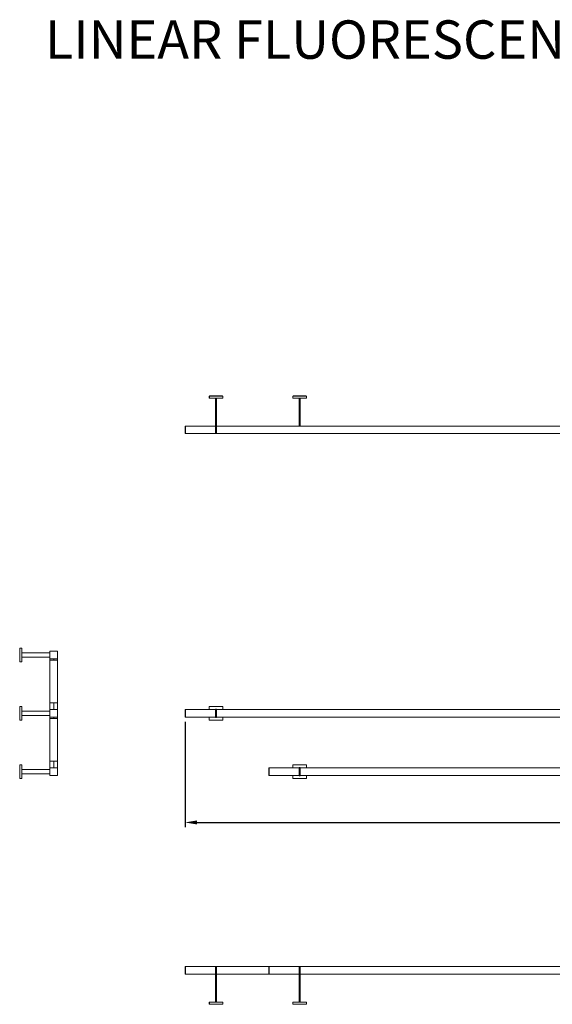
# Model space of a CAD drawing. Units: inches. Extents: x 441 to 1203, y -117 to 193.
# Drawn here: x 865 to 976, y -50 to 155 of the extents above; entities that cross this region are included whole.
import ezdxf

# ---------------------------------------------------------------- set-up
doc = ezdxf.new("R2010")
doc.units = ezdxf.units.IN
doc.header["$MEASUREMENT"] = 0
doc.header["$PDSIZE"] = -1
doc.layers.add('COTE-TEXTE', color=5, linetype='Continuous')
doc.styles.add('SLDTEXTSTYLE0', font='TXT', dxfattribs={"width": 0.7})
doc.dimstyles.new('SLDDIMSTYLE0', dxfattribs={"dimtxt": 0.09375, "dimasz": 0.09, "dimexe": 0, "dimexo": 0.0625, "dimgap": 0.023438, "dimtad": 0, "dimtih": 1, "dimtoh": 1, "dimdec": 1, "dimrnd": 1e-09, "dimzin": 12, "dimdsep": 46, "dimtxsty": 'SLDTEXTSTYLE0', "dimsah": 1, "dimcen": 0.09, "dimadec": 0, "dimazin": 3, "dimtfac": 1, "dimtdec": 1, "dimtofl": 0, "dimtmove": 0, "dimatfit": 3, "dimfxl": 0, "dimfrac": 2, "dimtolj": 1, "dimtzin": 12, "dimarcsym": 0})

# ---------------------------------------------------------------- blocks, each defined once
blk = doc.blocks.new('*D26')
at = {"layer": 'COTE-TEXTE', "color": 0, "lineweight": -2}
for p, q in [((899.41, 9.04), (899.41, -12.94)), ((1101.23, 9.03), (1101.23, -12.94)), ((901.91, -11.94), (988.44, -11.94)), ((1098.73, -11.94), (1012.19, -11.94))]:
    blk.add_line(p, q, dxfattribs=at)
at = {"layer": 'COTE-TEXTE', "color": 0}
for points in [[(901.91, -11.52), (901.91, -12.36), (899.41, -11.94)], [(1098.73, -12.36), (1098.73, -11.52), (1101.23, -11.94)]]:
    blk.add_solid(points, dxfattribs=at)
at = {"layer": 'Defpoints', "color": 0}
for p in [(899.41, 10.04), (1101.23, 10.03), (1101.23, -11.94)]:
    blk.add_point(p, dxfattribs=at)
at = {"layer": 'COTE-TEXTE', "color": 0, "insert": (1000.32, -11.94), "char_height": 3, "attachment_point": 5, "style": 'SLDTEXTSTYLE0'}
blk.add_mtext('\\A1;201.8 [5126.3]', dxfattribs=at)

msp = doc.modelspace()

# ---------------------------------------------------------------- linework, layer by layer
at = {"color": 7, "linetype": 'Continuous', "lineweight": 15}
for p, q in [((904.44, 76.99), (904.44, 76.62)), ((904.44, 76.99), (904.47, 76.99)), ((904.44, 76.62), (904.47, 76.62)), ((904.44, 76.62), (904.44, 76.61)), ((904.47, 76.62), (904.47, 76.99)), ((907.28, 76.99), (904.47, 76.99)), ((904.47, 76.99), (904.47, 76.62)), ((904.47, 76.62), (904.49, 76.62)), ((904.47, 76.62), (904.47, 76.61)), ((904.49, 76.61), (904.49, 76.62)), ((904.49, 76.61), (904.49, 76.56)), ((907.26, 76.56), (904.49, 76.56)), ((904.5, 76.99), (904.5, 77.02)), ((904.5, 77.02), (905.25, 77.02)), ((905.25, 77.02), (905.25, 76.99)), ((905.84, 77.02), (905.25, 77.02)), ((905.78, 70.73), (905.78, 76.56)), ((905.84, 76.99), (905.84, 77.02)), ((905.84, 77.02), (905.85, 77.02)), ((905.85, 77.02), (905.85, 76.99)), ((905.85, 77.02), (905.9, 77.02)), ((905.9, 76.99), (905.9, 77.02)), ((905.9, 77.02), (905.91, 77.02)), ((905.91, 77.02), (905.91, 76.99)), ((907, 77.02), (905.91, 77.02)), ((905.97, 70.73), (905.97, 76.56)), ((907, 76.99), (907, 77.02)), ((907, 77.02), (907.25, 77.02)), ((907.25, 77.02), (907.25, 76.99)), ((907.26, 76.62), (907.28, 76.62)), ((907.26, 76.62), (907.26, 76.61)), ((907.26, 76.56), (907.26, 76.61)), ((907.28, 76.99), (907.28, 76.62)), ((907.28, 76.62), (907.28, 76.99)), ((907.31, 76.99), (907.28, 76.99)), ((907.31, 76.62), (907.28, 76.62)), ((907.28, 76.61), (907.28, 76.62)), ((907.31, 76.62), (907.31, 76.99)), ((907.31, 76.61), (907.31, 76.62)), ((921.89, 76.99), (921.89, 76.62)), ((921.89, 76.99), (921.92, 76.99)), ((921.89, 76.62), (921.92, 76.62)), ((921.89, 76.62), (921.89, 76.61)), ((921.92, 76.62), (921.92, 76.99)), ((924.73, 76.99), (921.92, 76.99)), ((921.92, 76.99), (921.92, 76.62)), ((921.92, 76.62), (921.93, 76.62)), ((921.92, 76.62), (921.92, 76.61)), ((921.93, 76.61), (921.93, 76.62)), ((921.93, 76.61), (921.93, 76.56)), ((924.71, 76.56), (921.93, 76.56)), ((921.95, 76.99), (921.95, 77.02)), ((921.95, 77.02), (922.7, 77.02)), ((922.7, 77.02), (922.7, 76.99)), ((923.29, 77.02), (922.7, 77.02)), ((923.23, 70.73), (923.23, 76.56)), ((923.29, 76.99), (923.29, 77.02)), ((923.29, 77.02), (923.3, 77.02)), ((923.3, 77.02), (923.3, 76.99)), ((923.3, 77.02), (923.35, 77.02)), ((923.35, 76.99), (923.35, 77.02)), ((923.35, 77.02), (923.36, 77.02)), ((923.36, 77.02), (923.36, 76.99)), ((924.45, 77.02), (923.36, 77.02)), ((923.42, 70.73), (923.42, 76.56)), ((924.45, 76.99), (924.45, 77.02)), ((924.45, 77.02), (924.7, 77.02)), ((924.7, 77.02), (924.7, 76.99)), ((924.71, 76.62), (924.73, 76.62)), ((924.71, 76.62), (924.71, 76.61)), ((924.71, 76.56), (924.71, 76.61)), ((924.73, 76.99), (924.73, 76.62)), ((924.73, 76.62), (924.73, 76.99)), ((924.76, 76.99), (924.73, 76.99)), ((924.76, 76.62), (924.73, 76.62)), ((924.73, 76.61), (924.73, 76.62)), ((924.76, 76.62), (924.76, 76.99)), ((924.76, 76.61), (924.76, 76.62)), ((899.41, 70.72), (899.48, 70.72)), ((899.41, 70.71), (899.41, 70.72)), ((899.41, 70.71), (899.41, 69.16)), ((905.78, 70.72), (899.48, 70.72)), ((899.48, 70.71), (899.48, 70.72)), ((899.48, 69.16), (899.48, 70.71)), ((905.78, 70.72), (905.78, 70.73)), ((905.78, 70.72), (905.97, 70.72)), ((905.78, 70.71), (905.78, 70.72)), ((905.78, 69.16), (905.78, 70.71)), ((905.97, 70.73), (905.97, 70.72)), ((905.97, 70.72), (905.97, 70.71)), ((905.97, 70.72), (982.61, 70.72)), ((905.97, 69.16), (905.97, 70.71)), ((923.23, 70.72), (923.23, 70.73)), ((923.42, 70.73), (923.42, 70.72)), ((899.41, 69.15), (899.41, 69.16)), ((899.48, 69.15), (899.41, 69.15)), ((899.48, 69.15), (899.48, 69.16)), ((905.78, 69.15), (899.48, 69.15)), ((905.78, 69.15), (905.78, 69.16)), ((905.97, 69.15), (905.78, 69.15)), ((905.97, 69.16), (905.97, 69.15)), ((905.97, 69.15), (982.61, 69.15)), ((864.9, 24.36), (864.93, 24.36)), ((864.9, 23.61), (864.9, 24.36)), ((864.93, 23.61), (864.9, 23.61)), ((864.9, 23.61), (864.9, 23.02)), ((864.9, 23.02), (864.93, 23.02)), ((864.9, 23.01), (864.9, 23.02)), ((864.93, 23.01), (864.9, 23.01)), ((864.9, 22.96), (864.9, 23.01)), ((864.9, 22.96), (864.93, 22.96)), ((864.9, 22.95), (864.9, 22.96)), ((864.93, 22.95), (864.9, 22.95)), ((864.9, 22.95), (864.9, 21.86)), ((864.93, 24.41), (864.93, 24.42)), ((865.3, 24.42), (864.93, 24.42)), ((864.93, 24.41), (864.93, 21.55)), ((864.93, 24.41), (865.3, 24.41)), ((865.3, 24.42), (865.3, 24.41)), ((865.32, 24.42), (865.3, 24.42)), ((865.3, 24.37), (865.3, 24.41)), ((865.32, 24.39), (865.3, 24.39)), ((865.3, 24.37), (865.32, 24.37)), ((865.37, 24.37), (865.32, 24.37)), ((865.37, 24.37), (865.37, 21.59)), ((871.19, 23.45), (865.37, 23.45)), ((871.2, 23.77), (871.2, 23.76)), ((871.21, 23.77), (871.2, 23.77)), ((871.2, 22.2), (871.2, 23.76)), ((871.21, 23.77), (872.77, 23.77)), ((872.77, 23.77), (872.77, 23.77)), ((872.77, 23.77), (872.77, 23.76)), ((872.77, 23.76), (872.77, 22.2)), ((864.9, 21.86), (864.93, 21.86)), ((864.9, 21.61), (864.9, 21.86)), ((864.93, 21.61), (864.9, 21.61)), ((865.3, 21.55), (864.93, 21.55)), ((864.93, 21.54), (864.93, 21.55)), ((864.93, 21.54), (865.3, 21.54)), ((865.3, 21.59), (865.3, 21.55)), ((865.3, 21.59), (865.32, 21.59)), ((865.32, 21.57), (865.3, 21.57)), ((865.3, 21.54), (865.3, 21.55)), ((865.32, 21.54), (865.3, 21.54)), ((865.32, 21.59), (865.37, 21.59)), ((865.37, 22.51), (871.19, 22.51)), ((871.2, 22.2), (871.2, 22.19)), ((871.21, 22.19), (871.2, 22.19)), ((871.2, 22.19), (871.2, 21.91)), ((871.99, 21.91), (871.2, 21.91)), ((871.2, 21.91), (871.2, 21.91)), ((871.2, 13), (871.2, 21.91)), ((872.77, 22.19), (871.21, 22.19)), ((871.21, 21.91), (872.77, 21.91)), ((871.99, 22.19), (871.99, 21.91)), ((872.77, 21.91), (871.99, 21.91)), ((872.77, 22.2), (872.77, 22.19)), ((872.77, 22.19), (872.77, 22.19)), ((872.77, 22.19), (872.77, 21.91)), ((872.77, 21.91), (872.77, 21.91)), ((872.77, 13), (872.77, 21.91)), ((871.99, 13), (871.2, 13)), ((871.2, 13), (871.2, 11.61)), ((871.21, 13), (872.77, 13)), ((871.99, 13), (871.99, 11.61)), ((872.77, 13), (871.99, 13)), ((872.77, 13), (872.77, 11.61)), ((864.9, 12.19), (864.93, 12.19)), ((864.9, 11.44), (864.9, 12.19)), ((864.93, 11.44), (864.9, 11.44)), ((864.9, 11.44), (864.9, 10.85)), ((864.9, 10.84), (864.9, 10.85)), ((864.9, 10.85), (864.93, 10.85)), ((864.93, 10.84), (864.9, 10.84)), ((864.9, 10.79), (864.9, 10.84)), ((864.9, 10.79), (864.93, 10.79)), ((864.9, 10.78), (864.9, 10.79)), ((864.9, 10.78), (864.9, 9.69)), ((864.93, 10.78), (864.9, 10.78)), ((864.93, 12.25), (864.93, 12.26)), ((865.3, 12.26), (864.93, 12.26)), ((864.93, 12.25), (865.3, 12.25)), ((864.93, 12.25), (864.93, 9.39)), ((865.3, 12.26), (865.3, 12.25)), ((865.32, 12.26), (865.3, 12.26)), ((865.3, 12.21), (865.3, 12.25)), ((865.32, 12.23), (865.3, 12.23)), ((865.3, 12.21), (865.32, 12.21)), ((865.37, 12.21), (865.32, 12.21)), ((865.37, 12.21), (865.37, 9.43)), ((871.19, 11.29), (865.37, 11.29)), ((865.37, 10.35), (871.19, 10.35)), ((871.21, 11.61), (871.2, 11.61)), ((871.2, 11.61), (871.2, 11.6)), ((871.2, 10.04), (871.2, 11.6)), ((871.21, 11.61), (872.77, 11.61)), ((872.77, 11.61), (872.77, 11.61)), ((872.77, 11.61), (872.77, 11.6)), ((872.77, 11.6), (872.77, 10.04)), ((899.41, 11.6), (899.41, 11.61)), ((899.41, 11.61), (899.48, 11.61)), ((899.41, 11.6), (899.41, 10.04)), ((905.78, 11.61), (899.48, 11.61)), ((899.48, 11.6), (899.48, 11.61)), ((899.48, 10.04), (899.48, 11.6)), ((904.44, 12.25), (904.47, 12.25)), ((904.44, 12.21), (904.44, 12.25)), ((904.44, 11.61), (904.44, 12.21)), ((904.49, 12.21), (904.44, 12.21)), ((904.47, 12.26), (904.47, 12.23)), ((904.47, 12.26), (904.49, 12.26)), ((904.47, 12.21), (904.47, 12.25)), ((904.47, 12.23), (904.49, 12.23)), ((904.49, 12.26), (907.26, 12.26)), ((904.49, 12.26), (904.49, 12.21)), ((905.76, 11.67), (905.76, 11.61)), ((905.99, 11.67), (905.76, 11.67)), ((905.97, 11.61), (905.77, 11.61)), ((905.77, 11.61), (905.77, 11.61)), ((905.78, 11.6), (905.78, 11.61)), ((905.78, 11.61), (905.97, 11.61)), ((905.78, 10.04), (905.78, 11.6)), ((905.97, 11.61), (905.97, 11.6)), ((905.97, 11.61), (905.97, 11.61)), ((905.97, 11.61), (984.71, 11.61)), ((905.97, 10.04), (905.97, 11.6)), ((905.99, 11.61), (905.99, 11.67)), ((907.26, 12.21), (907.26, 12.26)), ((907.26, 12.26), (907.28, 12.26)), ((907.26, 12.23), (907.28, 12.23)), ((907.31, 12.21), (907.26, 12.21)), ((907.28, 12.23), (907.28, 12.26)), ((907.31, 12.25), (907.28, 12.25)), ((907.28, 12.25), (907.28, 12.21)), ((907.31, 12.25), (907.31, 12.21)), ((907.31, 12.21), (907.31, 11.61)), ((864.9, 9.69), (864.93, 9.69)), ((864.9, 9.44), (864.9, 9.69)), ((864.93, 9.44), (864.9, 9.44)), ((865.3, 9.39), (864.93, 9.39)), ((864.93, 9.38), (864.93, 9.39)), ((864.93, 9.38), (865.3, 9.38)), ((865.3, 9.43), (865.3, 9.39)), ((865.3, 9.43), (865.32, 9.43)), ((865.32, 9.41), (865.3, 9.41)), ((865.3, 9.38), (865.3, 9.39)), ((865.32, 9.38), (865.3, 9.38)), ((865.32, 9.43), (865.37, 9.43)), ((871.2, 10.04), (871.2, 10.03)), ((871.21, 10.03), (871.2, 10.03)), ((871.2, 10.03), (871.2, 9.75)), ((871.99, 9.75), (871.2, 9.75)), ((871.2, 9.75), (871.2, 9.74)), ((871.2, 0.84), (871.2, 9.74)), ((872.77, 10.03), (871.21, 10.03)), ((871.21, 9.75), (872.77, 9.75)), ((871.99, 10.03), (871.99, 9.75)), ((872.77, 9.75), (871.99, 9.75)), ((872.77, 10.04), (872.77, 10.03)), ((872.77, 10.03), (872.77, 10.03)), ((872.77, 10.03), (872.77, 9.75)), ((872.77, 9.75), (872.77, 9.74)), ((872.77, 0.84), (872.77, 9.74)), ((899.41, 10.03), (899.41, 10.04)), ((899.48, 10.03), (899.41, 10.03)), ((899.48, 10.03), (899.48, 10.04)), ((905.78, 10.03), (899.48, 10.03)), ((904.44, 9.43), (904.44, 10.03)), ((904.44, 9.43), (904.49, 9.43)), ((904.44, 9.43), (904.44, 9.39)), ((904.44, 9.39), (904.47, 9.39)), ((904.47, 9.43), (904.47, 9.39)), ((904.47, 9.38), (904.47, 9.41)), ((904.47, 9.41), (904.49, 9.41)), ((904.47, 9.38), (904.49, 9.38)), ((904.49, 9.43), (904.49, 9.38)), ((907.26, 9.38), (904.49, 9.38)), ((905.76, 10.03), (905.76, 9.97)), ((905.76, 9.97), (905.99, 9.97)), ((905.77, 10.03), (905.77, 10.02)), ((905.77, 10.02), (905.97, 10.02)), ((905.78, 10.03), (905.78, 10.04)), ((905.97, 10.03), (905.78, 10.03)), ((905.97, 10.04), (905.97, 10.03)), ((905.97, 10.02), (905.97, 10.03)), ((905.97, 10.03), (984.71, 10.03)), ((905.99, 9.97), (905.99, 10.03)), ((907.26, 9.43), (907.31, 9.43)), ((907.26, 9.38), (907.26, 9.43)), ((907.28, 9.41), (907.26, 9.41)), ((907.28, 9.38), (907.26, 9.38)), ((907.28, 9.43), (907.28, 9.39)), ((907.28, 9.38), (907.28, 9.41)), ((907.31, 9.39), (907.28, 9.39)), ((907.31, 10.03), (907.31, 9.43)), ((907.31, 9.43), (907.31, 9.39)), ((864.9, 0.03), (864.93, 0.03)), ((864.9, -0.72), (864.9, 0.03)), ((864.93, 0.09), (864.93, -2.78)), ((864.93, 0.09), (865.3, 0.09)), ((865.3, 0.09), (864.93, 0.09)), ((864.93, 0.09), (864.93, 0.09)), ((865.3, 0.04), (865.3, 0.09)), ((865.3, 0.09), (865.3, 0.09)), ((865.32, 0.09), (865.3, 0.09)), ((865.32, 0.06), (865.3, 0.06)), ((865.3, 0.04), (865.32, 0.04)), ((865.37, 0.04), (865.32, 0.04)), ((865.37, 0.04), (865.37, -2.73)), ((871.99, 0.84), (871.2, 0.84)), ((871.2, 0.84), (871.2, -0.56)), ((871.21, 0.84), (872.77, 0.84)), ((871.99, 0.84), (871.99, -0.56)), ((872.77, 0.84), (871.99, 0.84)), ((872.77, 0.84), (872.77, -0.56)), ((921.89, 0.09), (921.92, 0.09)), ((921.89, 0.04), (921.89, 0.09)), ((921.89, -0.56), (921.89, 0.04)), ((921.93, 0.04), (921.89, 0.04)), ((921.92, 0.09), (921.92, 0.06)), ((921.92, 0.09), (921.93, 0.09)), ((921.92, 0.04), (921.92, 0.09)), ((921.92, 0.06), (921.93, 0.06)), ((921.93, 0.09), (921.93, 0.04)), ((921.93, 0.09), (924.71, 0.09)), ((924.71, 0.04), (924.71, 0.09)), ((924.71, 0.09), (924.73, 0.09)), ((924.71, 0.06), (924.73, 0.06)), ((924.76, 0.04), (924.71, 0.04)), ((924.73, 0.06), (924.73, 0.09)), ((924.76, 0.09), (924.73, 0.09)), ((924.73, 0.09), (924.73, 0.04)), ((924.76, 0.09), (924.76, 0.04)), ((924.76, 0.04), (924.76, -0.56)), ((864.93, -0.72), (864.9, -0.72)), ((864.9, -0.72), (864.9, -1.31)), ((864.9, -1.31), (864.93, -1.31)), ((864.9, -1.32), (864.9, -1.31)), ((864.93, -1.32), (864.9, -1.32)), ((864.9, -1.37), (864.9, -1.32)), ((864.9, -1.37), (864.93, -1.37)), ((864.9, -1.38), (864.9, -1.37)), ((864.9, -1.38), (864.9, -2.47)), ((864.93, -1.38), (864.9, -1.38)), ((871.19, -0.87), (865.37, -0.87)), ((865.37, -1.82), (871.19, -1.82)), ((871.2, -0.56), (871.2, -0.57)), ((871.21, -0.56), (871.2, -0.56)), ((871.2, -2.12), (871.2, -0.57)), ((871.21, -0.56), (872.77, -0.56)), ((872.77, -0.56), (872.77, -0.56)), ((872.77, -0.56), (872.77, -0.57)), ((872.77, -0.57), (872.77, -2.12)), ((916.86, -0.57), (916.86, -0.56)), ((916.86, -0.56), (916.93, -0.56)), ((916.86, -0.57), (916.86, -2.12)), ((923.23, -0.56), (916.93, -0.56)), ((916.93, -0.57), (916.93, -0.56)), ((916.93, -2.12), (916.93, -0.57)), ((923.2, -0.5), (923.2, -0.56)), ((923.44, -0.5), (923.2, -0.5)), ((923.42, -0.55), (923.22, -0.55)), ((923.22, -0.55), (923.22, -0.56)), ((923.23, -0.57), (923.23, -0.56)), ((923.23, -0.56), (923.42, -0.56)), ((923.23, -2.12), (923.23, -0.57)), ((923.42, -0.56), (923.42, -0.55)), ((923.42, -0.56), (923.42, -0.57)), ((923.42, -0.56), (1002.16, -0.56)), ((923.42, -2.12), (923.42, -0.57)), ((923.44, -0.56), (923.44, -0.5)), ((864.9, -2.47), (864.93, -2.47)), ((864.9, -2.72), (864.9, -2.47)), ((864.93, -2.72), (864.9, -2.72)), ((865.3, -2.78), (864.93, -2.78)), ((864.93, -2.78), (864.93, -2.78)), ((864.93, -2.78), (865.3, -2.78)), ((865.3, -2.73), (865.3, -2.78)), ((865.3, -2.73), (865.32, -2.73)), ((865.32, -2.75), (865.3, -2.75)), ((865.3, -2.78), (865.3, -2.78)), ((865.32, -2.78), (865.3, -2.78)), ((865.32, -2.73), (865.37, -2.73)), ((871.2, -2.12), (871.2, -2.13)), ((871.21, -2.13), (871.2, -2.13)), ((872.77, -2.13), (871.21, -2.13)), ((872.77, -2.12), (872.77, -2.13)), ((872.77, -2.13), (872.77, -2.13)), ((916.86, -2.13), (916.86, -2.12)), ((916.93, -2.13), (916.86, -2.13)), ((916.93, -2.13), (916.93, -2.12)), ((923.23, -2.13), (916.93, -2.13)), ((921.89, -2.73), (921.89, -2.13)), ((921.89, -2.73), (921.93, -2.73)), ((921.89, -2.73), (921.89, -2.78)), ((921.89, -2.78), (921.92, -2.78)), ((921.92, -2.73), (921.92, -2.78)), ((921.92, -2.78), (921.92, -2.75)), ((921.92, -2.75), (921.93, -2.75)), ((921.92, -2.78), (921.93, -2.78)), ((921.93, -2.73), (921.93, -2.78)), ((924.71, -2.78), (921.93, -2.78)), ((923.2, -2.13), (923.2, -2.19)), ((923.2, -2.19), (923.44, -2.19)), ((923.22, -2.13), (923.22, -2.14)), ((923.22, -2.14), (923.42, -2.14)), ((923.23, -2.13), (923.23, -2.12)), ((923.42, -2.13), (923.23, -2.13)), ((923.42, -2.12), (923.42, -2.13)), ((923.42, -2.14), (923.42, -2.13)), ((923.42, -2.13), (1002.16, -2.13)), ((923.44, -2.19), (923.44, -2.13)), ((924.71, -2.73), (924.76, -2.73)), ((924.71, -2.78), (924.71, -2.73)), ((924.73, -2.75), (924.71, -2.75)), ((924.73, -2.78), (924.71, -2.78)), ((924.73, -2.73), (924.73, -2.78)), ((924.73, -2.78), (924.73, -2.75)), ((924.76, -2.78), (924.73, -2.78)), ((924.76, -2.13), (924.76, -2.73)), ((924.76, -2.73), (924.76, -2.78)), ((899.41, -42), (899.41, -41.99)), ((899.41, -41.99), (899.48, -41.99)), ((899.41, -42), (899.41, -43.56)), ((905.78, -41.99), (899.48, -41.99)), ((899.48, -42), (899.48, -41.99)), ((899.48, -43.56), (899.48, -42)), ((905.78, -41.99), (905.97, -41.99)), ((905.78, -42), (905.78, -41.99)), ((905.78, -43.56), (905.78, -42)), ((905.97, -41.99), (905.97, -42)), ((905.97, -41.99), (916.86, -41.99)), ((905.97, -43.56), (905.97, -42)), ((916.86, -41.99), (916.93, -41.99)), ((916.86, -42), (916.86, -41.99)), ((916.86, -42), (916.86, -43.56)), ((923.23, -41.99), (916.93, -41.99)), ((916.93, -42), (916.93, -41.99)), ((916.93, -43.56), (916.93, -42)), ((923.23, -41.99), (923.42, -41.99)), ((923.23, -42), (923.23, -41.99)), ((923.23, -43.56), (923.23, -42)), ((923.42, -41.99), (923.42, -42)), ((923.42, -41.99), (1002.16, -41.99)), ((923.42, -43.56), (923.42, -42)), ((899.41, -43.57), (899.41, -43.56)), ((899.48, -43.57), (899.41, -43.57)), ((899.48, -43.57), (899.48, -43.56)), ((905.78, -43.57), (899.48, -43.57)), ((905.78, -43.57), (905.78, -43.56)), ((905.97, -43.57), (905.78, -43.57)), ((905.78, -43.58), (905.78, -43.57)), ((905.78, -49.4), (905.78, -43.58)), ((905.97, -43.56), (905.97, -43.57)), ((905.97, -43.57), (905.97, -43.58)), ((905.97, -43.57), (916.86, -43.57)), ((905.97, -49.4), (905.97, -43.58)), ((916.86, -43.57), (916.86, -43.56)), ((916.93, -43.57), (916.86, -43.57)), ((916.93, -43.57), (916.93, -43.56)), ((923.23, -43.57), (916.93, -43.57)), ((923.23, -43.57), (923.23, -43.56)), ((923.42, -43.57), (923.23, -43.57)), ((923.23, -43.58), (923.23, -43.57)), ((923.23, -49.4), (923.23, -43.58)), ((923.42, -43.56), (923.42, -43.57)), ((923.42, -43.57), (923.42, -43.58)), ((923.42, -43.57), (1002.16, -43.57)), ((923.42, -49.4), (923.42, -43.58)), ((904.44, -49.47), (904.44, -49.45)), ((904.44, -49.47), (904.44, -49.84)), ((904.44, -49.47), (904.47, -49.47)), ((904.44, -49.84), (904.47, -49.84)), ((904.47, -49.47), (904.47, -49.45)), ((904.47, -49.84), (904.47, -49.47)), ((904.47, -49.47), (904.49, -49.47)), ((904.47, -49.47), (904.47, -49.84)), ((904.47, -49.84), (907.28, -49.84)), ((904.49, -49.4), (907.26, -49.4)), ((904.49, -49.4), (904.49, -49.45)), ((904.49, -49.45), (904.49, -49.47)), ((904.5, -49.87), (904.5, -49.84)), ((904.75, -49.87), (904.5, -49.87)), ((904.75, -49.84), (904.75, -49.87)), ((904.75, -49.87), (905.84, -49.87)), ((905.84, -49.87), (905.84, -49.84)), ((905.85, -49.87), (905.84, -49.87)), ((905.85, -49.84), (905.85, -49.87)), ((905.9, -49.87), (905.85, -49.87)), ((905.9, -49.87), (905.9, -49.84)), ((905.91, -49.87), (905.9, -49.87)), ((905.91, -49.84), (905.91, -49.87)), ((905.91, -49.87), (906.5, -49.87)), ((906.5, -49.87), (906.5, -49.84)), ((907.25, -49.87), (906.5, -49.87)), ((907.25, -49.84), (907.25, -49.87)), ((907.26, -49.45), (907.26, -49.4)), ((907.26, -49.45), (907.26, -49.47)), ((907.28, -49.47), (907.26, -49.47)), ((907.28, -49.47), (907.28, -49.45)), ((907.28, -49.47), (907.28, -49.84)), ((907.31, -49.47), (907.28, -49.47)), ((907.28, -49.84), (907.28, -49.47)), ((907.31, -49.84), (907.28, -49.84)), ((907.31, -49.47), (907.31, -49.45)), ((907.31, -49.84), (907.31, -49.47)), ((921.89, -49.47), (921.89, -49.45)), ((921.89, -49.47), (921.89, -49.84)), ((921.89, -49.47), (921.92, -49.47)), ((921.89, -49.84), (921.92, -49.84)), ((921.92, -49.47), (921.92, -49.45)), ((921.92, -49.84), (921.92, -49.47)), ((921.92, -49.47), (921.93, -49.47)), ((921.92, -49.47), (921.92, -49.84)), ((921.92, -49.84), (924.73, -49.84)), ((921.93, -49.4), (924.71, -49.4)), ((921.93, -49.4), (921.93, -49.45)), ((921.93, -49.45), (921.93, -49.47)), ((921.95, -49.87), (921.95, -49.84)), ((922.2, -49.87), (921.95, -49.87)), ((922.2, -49.84), (922.2, -49.87)), ((922.2, -49.87), (923.29, -49.87)), ((923.29, -49.87), (923.29, -49.84)), ((923.3, -49.87), (923.29, -49.87)), ((923.3, -49.84), (923.3, -49.87)), ((923.35, -49.87), (923.3, -49.87)), ((923.35, -49.87), (923.35, -49.84)), ((923.36, -49.87), (923.35, -49.87)), ((923.36, -49.84), (923.36, -49.87)), ((923.36, -49.87), (923.95, -49.87)), ((923.95, -49.87), (923.95, -49.84)), ((924.7, -49.87), (923.95, -49.87)), ((924.7, -49.84), (924.7, -49.87)), ((924.71, -49.45), (924.71, -49.4)), ((924.71, -49.45), (924.71, -49.47)), ((924.73, -49.47), (924.71, -49.47)), ((924.73, -49.47), (924.73, -49.45)), ((924.73, -49.47), (924.73, -49.84)), ((924.73, -49.84), (924.73, -49.47)), ((924.76, -49.47), (924.73, -49.47)), ((924.76, -49.84), (924.73, -49.84)), ((924.76, -49.47), (924.76, -49.45)), ((924.76, -49.84), (924.76, -49.47))]:
    msp.add_line(p, q, dxfattribs=at)
for centre, radius, start, end in [((904.49, 76.61), 0.0496, 180, 270), ((904.49, 76.61), 0.0197, 180, 270), ((907.26, 76.61), 0.0496, 270, 0), ((907.26, 76.61), 0.0197, 270, 0), ((921.93, 76.61), 0.0496, 180, 270), ((921.93, 76.61), 0.0197, 180, 270), ((924.71, 76.61), 0.0496, 270, 0), ((924.71, 76.61), 0.0197, 270, 0), ((865.32, 24.37), 0.0496, 0, 90), ((865.32, 24.37), 0.0197, 0, 90), ((871.19, 23.46), 0.00787, 270, 0), ((871.21, 23.76), 0.00787, 90, 180), ((872.77, 23.76), 0.00787, 0, 90), ((865.32, 21.59), 0.0197, 270, 0), ((865.32, 21.59), 0.0496, 270, 0), ((871.19, 22.5), 0.00787, 0, 90), ((871.21, 22.2), 0.00787, 180, 270), ((871.21, 21.9), 0.00703, 81.9518, 168.5725), ((872.77, 22.2), 0.00787, 270, 0), ((872.77, 21.9), 0.00703, 11.4248, 98.0509), ((865.32, 12.21), 0.0496, 0, 90), ((865.32, 12.21), 0.0197, 0, 90), ((871.19, 11.3), 0.00787, 270, 0), ((871.19, 10.34), 0.00787, 0, 90), ((871.21, 11.6), 0.00787, 90, 180), ((872.77, 11.6), 0.00787, 0, 90), ((865.32, 9.43), 0.0197, 270, 0), ((865.32, 9.43), 0.0496, 270, 0), ((871.21, 10.04), 0.00787, 180, 270), ((871.21, 9.74), 0.00703, 81.955, 168.5729), ((872.77, 10.04), 0.00787, 270, 0), ((872.77, 9.74), 0.00703, 11.4245, 98.0477), ((865.32, 0.04), 0.0496, 0, 90), ((865.32, 0.04), 0.0197, 0, 90), ((871.19, -0.86), 0.00787, 270, 0), ((871.19, -1.83), 0.00787, 0, 90), ((871.21, -0.57), 0.00787, 90, 180), ((872.77, -0.57), 0.00787, 0, 90), ((865.32, -2.73), 0.0496, 270, 0), ((865.32, -2.73), 0.0197, 270, 0), ((871.21, -2.12), 0.00787, 180, 270), ((872.77, -2.12), 0.00787, 270, 0), ((904.49, -49.45), 0.0496, 90, 180), ((904.49, -49.45), 0.0197, 90, 180), ((907.26, -49.45), 0.0496, 0, 90), ((907.26, -49.45), 0.0197, 0, 90), ((921.93, -49.45), 0.0496, 90, 180), ((921.93, -49.45), 0.0197, 90, 180), ((924.71, -49.45), 0.0496, 0, 90), ((924.71, -49.45), 0.0197, 0, 90)]:
    msp.add_arc(centre, radius, start, end, dxfattribs=at)

# ---------------------------------------------------------------- texts
at = {"insert": (870.17, 155.34), "char_height": 8, "width": 207.3309, "attachment_point": 1}
msp.add_mtext('{\\fArial|b0|i0|c0|p0;LINEAR FLUORESCENT T5: DIMMING}', dxfattribs=at)

# ---------------------------------------------------------------- dimensions: what is measured, and where the dimension line sits
at = {"layer": 'COTE-TEXTE', "color": 5}
dim = msp.add_linear_dim(base=(1101.23, -11.94), p1=(899.41, 10.04), p2=(1101.23, 10.03), dimstyle='SLDDIMSTYLE0', override={"dimtxt": 3, "dimasz": 2.5, "dimexe": 1, "dimexo": 1, "dimgap": 0.5}, dxfattribs=at)
dim.commit()
dim.dimension.update_dxf_attribs({"geometry": '*D26', "text_midpoint": (1000.32, -11.94)})

doc.saveas('drawing.dxf')
